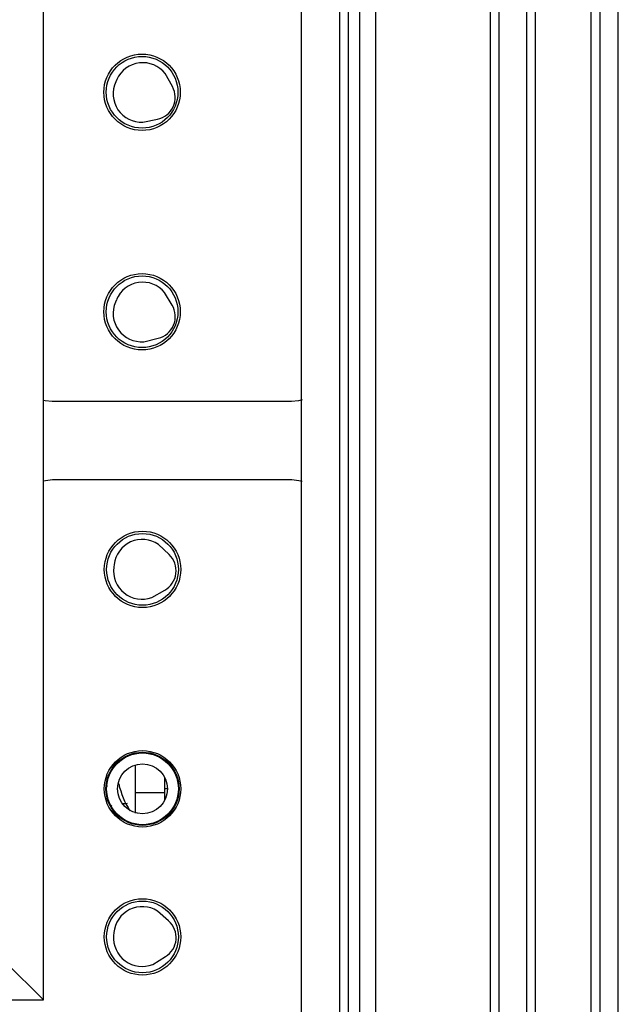
# Model space of a CAD drawing. Units: inches. Extents: x 20 to 134, y 16 to 137.
# Drawn here: x 92 to 94, y 93 to 97 of the extents above; entities that cross this region are included whole.
import ezdxf

# ---------------------------------------------------------------- set-up
doc = ezdxf.new("R2010")
doc.units = ezdxf.units.IN
doc.header["$MEASUREMENT"] = 0

msp = doc.modelspace()

# ---------------------------------------------------------------- linework, layer by layer
at = {"color": 7, "linetype": 'Continuous', "lineweight": 25}
for p, q in [((94.3328, 91.9137), (94.3328, 99.5537)), ((94.2403, 91.4587), (94.2403, 99.0237)), ((94.2703, 91.4887), (94.2703, 98.9937)), ((94.0503, 91.6487), (94.0503, 98.8337)), ((94.0203, 91.6787), (94.0203, 98.8037)), ((93.9253, 91.7737), (93.9253, 98.7087)), ((93.8953, 98.6787), (93.8953, 91.8037)), ((93.5044, 92.1946), (93.5044, 98.2878)), ((93.4493, 92.2497), (93.4493, 98.2327)), ((93.411, 92.288), (93.411, 98.1945)), ((93.381, 92.318), (93.381, 98.1645)), ((93.251, 92.448), (93.251, 98.0345)), ((92.3685, 93.3305), (92.3685, 97.152)), ((92.6195, 96.4761), (92.6156, 96.4676)), ((92.8093, 96.4513), (92.7847, 96.4958)), ((92.7085, 96.3296), (92.7583, 96.34)), ((92.8086, 95.7044), (92.7827, 95.7482)), ((92.6182, 95.7233), (92.6145, 95.7147)), ((92.7117, 95.5797), (92.7611, 95.5917)), ((93.2158, 95.3755), (92.3988, 95.3755)), ((92.4003, 95.1082), (93.2173, 95.1082)), ((92.7984, 94.8521), (92.7615, 94.8871)), ((92.6099, 94.8185), (92.6088, 94.8093)), ((92.739, 94.7056), (92.7833, 94.7306)), ((92.6833, 94.0395), (92.6833, 94.1333)), ((92.7833, 94.0395), (92.7833, 94.0898)), ((92.6833, 94.0395), (92.7833, 94.0395)), ((92.6833, 93.9683), (92.6833, 94.0395)), ((92.7833, 94.0137), (92.7833, 94.0395)), ((92.7966, 93.6002), (92.7585, 93.6339)), ((92.6094, 93.5601), (92.6086, 93.5508)), ((92.7423, 93.4518), (92.7857, 93.4783)), ((92.2385, 93.4605), (92.3685, 93.3305)), ((60.297, 93.3305), (92.3685, 93.3305))]:
    msp.add_line(p, q, dxfattribs=at)
at = {"color": 8, "linetype": 'Continuous', "lineweight": 25}
for p, q in [((92.5868, 94.0615), (92.5828, 94.0556)), ((92.7833, 94.0526), (92.7923, 94.0526)), ((92.5953, 93.9983), (92.602, 93.9939))]:
    msp.add_line(p, q, dxfattribs=at)
at = {"color": 7, "linetype": 'Continuous', "lineweight": 25, "flags": 128}
for points in [[(92.3988, 95.3755), (92.3744, 95.3779), (92.3685, 95.3792)], [(93.2523, 95.3809), (93.2402, 95.3779), (93.2158, 95.3755)], [(92.3685, 95.1041), (92.3759, 95.1058), (92.4003, 95.1082)], [(93.2173, 95.1082), (93.2417, 95.1058), (93.2523, 95.1032)]]:
    msp.add_lwpolyline(points, dxfattribs=at)
at = {"color": 8, "linetype": 'Continuous', "lineweight": 25, "flags": 128}
msp.add_lwpolyline([(92.6263, 94.0686), (92.6238, 94.0676), (92.6238, 94.0676)], dxfattribs=at)
at = {"color": 7, "linetype": 'Continuous', "lineweight": 25}
for centre, radius in [((92.7058, 96.432), 0.1305), ((92.7058, 96.432), 0.1225), ((92.7058, 95.682), 0.1305), ((92.7058, 95.682), 0.1225), ((92.7073, 94.8017), 0.1305), ((92.7073, 94.8017), 0.1225), ((92.7073, 94.0517), 0.1305), ((92.7073, 94.0517), 0.125), ((92.7073, 94.0517), 0.1225), ((92.7073, 94.0517), 0.085), ((92.7073, 93.5457), 0.1305), ((92.7073, 93.5457), 0.1225)]:
    msp.add_circle(centre, radius, dxfattribs=at)
for centre, radius, start, end in [((92.7082, 96.4355), 0.0975, 38.2376, 155.3676), ((92.7043, 96.427), 0.0975, 155.3676, 272.4976), ((92.7425, 96.4144), 0.0763, 335.4796, 28.8722), ((92.7426, 96.4147), 0.0763, 281.863, 335.2556), ((92.708, 95.6855), 0.0975, 40.0362, 157.1662), ((92.7044, 95.6769), 0.0975, 157.1662, 274.2962), ((92.743, 95.6655), 0.0763, 337.2782, 30.6708), ((92.7431, 95.6658), 0.0763, 283.6616, 337.0542), ((92.7067, 94.8065), 0.0975, 55.7844, 172.9144), ((92.7458, 94.7968), 0.0763, 353.0264, 46.419), ((92.7055, 94.7972), 0.0975, 172.9144, 290.0444), ((92.7458, 94.7971), 0.0763, 299.4098, 352.8024), ((92.8935, 94.1256), 0.2732, 192.0567, 212.9663), ((92.7065, 93.5515), 0.0975, 57.7664, 174.8964), ((92.7459, 93.5431), 0.0763, 355.0084, 48.401), ((92.7057, 93.5422), 0.0975, 174.8964, 292.0264), ((92.7459, 93.5434), 0.0763, 301.3918, 354.7844)]:
    msp.add_arc(centre, radius, start, end, dxfattribs=at)
at = {"color": 8, "linetype": 'Continuous', "lineweight": 25}
msp.add_open_spline([(92.6543, 94.001), (92.6523, 94.0009), (92.64, 94.0003), (92.6386, 93.9997), (92.6375, 93.9991)], degree=3, knots=[0, 0, 0, 0, 0.158984, 1, 1, 1, 1], dxfattribs=at)

doc.saveas('drawing.dxf')
